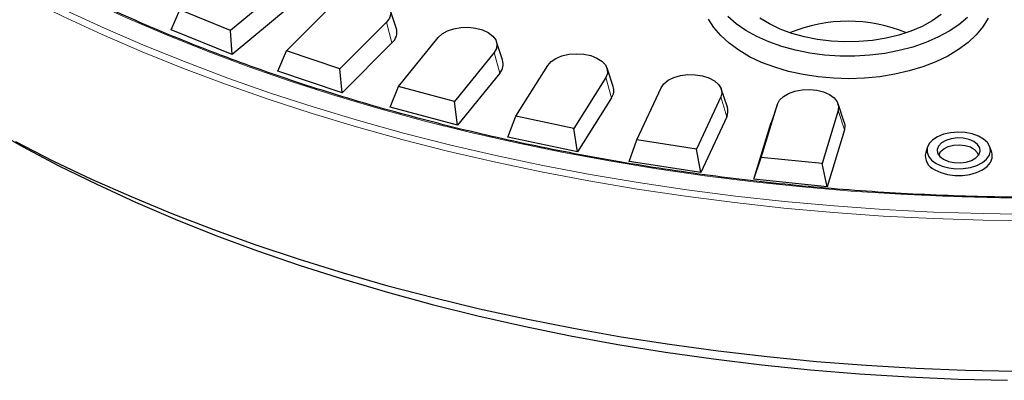
# Model space of a CAD drawing. Units: millimetres. Extents: x 0 to 420, y 0 to 297.
# Drawn here: x 283 to 325, y 142 to 158 of the extents above; entities that cross this region are included whole.
import ezdxf

# ---------------------------------------------------------------- set-up
doc = ezdxf.new("R2010")
doc.units = ezdxf.units.MM

msp = doc.modelspace()

# ---------------------------------------------------------------- linework, layer by layer
at = {"color": 7, "linetype": 'Continuous', "lineweight": 25}
for p, q in [((294.3757, 159.384), (292.063, 157.4773)), ((294.5952, 158.4787), (292.1288, 156.4453)), ((294.4707, 156.5918), (296.4867, 158.6076)), ((289.5076, 157.5049), (289.8807, 158.3594)), ((292.063, 157.4773), (289.8807, 158.3594)), ((299.2113, 157.5816), (298.9482, 158.3688)), ((298.7939, 157.8387), (296.7779, 155.8228)), ((292.1288, 156.4453), (289.5076, 157.5049)), ((292.1288, 156.4453), (292.063, 157.4773)), ((299.31, 155.0619), (301.0141, 157.1715)), ((299.0259, 156.9448), (296.8759, 154.795)), ((303.7923, 156.2049), (303.5292, 156.9921)), ((294.1047, 155.7187), (294.4707, 156.5918)), ((296.7779, 155.8228), (294.4707, 156.5918)), ((303.4285, 156.5215), (301.7245, 154.4119)), ((304.3619, 153.7813), (305.741, 155.9685)), ((308.5637, 155.064), (308.3006, 155.8512)), ((296.8759, 154.795), (294.1047, 155.7187)), ((296.8759, 154.795), (296.7779, 155.8228)), ((303.6714, 155.6396), (301.8541, 153.3898)), ((308.2444, 155.4425), (306.8654, 153.2552)), ((298.9539, 154.1705), (299.31, 155.0619)), ((301.7245, 154.4119), (299.31, 155.0619)), ((309.588, 152.7597), (310.6316, 155.008)), ((308.4962, 154.5731), (307.0255, 152.2404)), ((313.2049, 154.61), (312.1613, 152.3616)), ((313.4892, 154.1674), (313.2261, 154.9547)), ((301.8541, 153.3898), (298.9539, 154.1705)), ((301.8541, 153.3898), (301.7245, 154.4119)), ((314.9484, 152.0049), (315.6485, 154.2972)), ((315.6524, 154.3094), (315.3893, 153.5221)), ((318.5314, 153.5221), (318.2683, 154.3094)), ((304.0185, 152.8723), (304.3619, 153.7813)), ((306.8654, 153.2552), (304.3619, 153.7813)), ((313.4637, 153.7534), (312.3508, 151.3556)), ((318.2721, 154.0302), (317.572, 151.7379)), ((314.6379, 151.0629), (315.3846, 153.5076)), ((307.0255, 152.2404), (306.8654, 153.2552)), ((318.536, 153.1868), (317.7893, 150.7421)), ((307.0255, 152.2404), (304.0185, 152.8723)), ((309.2598, 151.8338), (309.588, 152.7597)), ((312.1613, 152.3616), (309.588, 152.7597)), ((322.1224, 152.4566), (322.0434, 152.2204)), ((324.8909, 152.2204), (324.812, 152.4566)), ((312.3508, 151.3556), (312.1613, 152.3616)), ((312.3508, 151.3556), (309.2598, 151.8338)), ((314.6379, 151.0629), (314.9484, 152.0049)), ((317.572, 151.7379), (314.9484, 152.0049)), ((317.7893, 150.7421), (317.572, 151.7379)), ((317.7893, 150.7421), (314.6379, 151.0629))]:
    msp.add_line(p, q, dxfattribs=at)
at = {"color": 8, "linetype": 'Continuous', "lineweight": 18}
for p, q in [((299.0259, 156.9448), (298.7939, 157.8387)), ((303.6714, 155.6396), (303.4285, 156.5215)), ((308.4962, 154.5731), (308.2444, 155.4425)), ((313.4637, 153.7534), (313.2049, 154.61)), ((315.3846, 153.5076), (315.6485, 154.2972)), ((318.536, 153.1868), (318.2721, 154.0302))]:
    msp.add_line(p, q, dxfattribs=at)
at = {"color": 8, "linetype": 'Continuous', "lineweight": 18, "flags": 128}
for points in [[(282.6924, 160.4209), (284.2755, 159.5909), (285.905, 158.7914), (287.5791, 158.0232), (289.2961, 157.2872), (291.0539, 156.5841), (292.8509, 155.9147), (294.6849, 155.2798), (296.5541, 154.68), (298.4564, 154.116), (300.3898, 153.5883), (302.3521, 153.0976), (304.3414, 152.6444), (306.3553, 152.2291), (308.3918, 151.8523), (310.4486, 151.5143), (312.5236, 151.2154), (314.6144, 150.9561), (316.7188, 150.7366), (318.8347, 150.5571), (320.9596, 150.4178), (323.0912, 150.3189), (325.2274, 150.2604), (327.3657, 150.2425)], [(281.5982, 159.7369), (283.1951, 158.8947), (284.8386, 158.0828), (286.5269, 157.3023), (288.2584, 156.5539), (290.0311, 155.8384), (291.8432, 155.1566), (293.6927, 154.5091), (295.5777, 153.8968), (297.4963, 153.3201), (299.4463, 152.7798), (301.4257, 152.2764), (303.4324, 151.8104), (305.4644, 151.3823), (307.5193, 150.9926), (309.5952, 150.6417), (311.6897, 150.33), (313.8007, 150.0577), (315.9259, 149.8253), (318.063, 149.6328), (320.2099, 149.4806), (322.3642, 149.3688), (324.5237, 149.2975), (326.6861, 149.2668)], [(281.7354, 159.9898), (283.3275, 159.1501), (284.966, 158.3407), (286.6493, 157.5626), (288.3756, 156.8164), (290.1429, 156.1031), (291.9496, 155.4233), (293.7935, 154.7778), (295.6729, 154.1672), (297.5857, 153.5923), (299.5298, 153.0536), (301.5033, 152.5517), (303.504, 152.0871), (305.5298, 151.6603), (307.5786, 151.2718), (309.6482, 150.922), (311.7364, 150.6112), (313.8411, 150.3397), (315.9599, 150.108), (318.0906, 149.9161), (320.231, 149.7644), (322.3789, 149.6529), (324.5319, 149.5818), (326.6877, 149.5512)]]:
    msp.add_lwpolyline(points, dxfattribs=at)
at = {"color": 7, "linetype": 'Continuous', "lineweight": 25, "flags": 128}
for points in [[(296.4867, 158.6076), (296.6796, 158.7558), (296.9284, 158.8731), (297.2185, 158.9525), (297.5331, 158.9896), (297.854, 158.9822), (298.1624, 158.9306), (298.4405, 158.8379), (298.6721, 158.7095), (298.8437, 158.5528), (298.9454, 158.377), (298.9713, 158.1922), (298.9198, 158.0092), (298.7939, 157.8387)], [(324.7392, 158.003), (324.5155, 157.6381), (324.2258, 157.2889), (323.8735, 156.9595), (323.4625, 156.6536), (322.9975, 156.3747), (322.4838, 156.1258), (321.9272, 155.9099), (321.3339, 155.7294), (320.7108, 155.5863), (320.0649, 155.4822), (319.4035, 155.4184), (318.7341, 155.3955), (318.0642, 155.4138), (317.4016, 155.4731), (316.7535, 155.5728), (316.1276, 155.7116), (315.5307, 155.8881), (314.9697, 156.1002), (314.4509, 156.3455), (313.9802, 156.6212), (313.563, 156.9243), (313.204, 157.2513), (312.9071, 157.5984), (312.6759, 157.9618)], [(323.8466, 158.0357), (323.4768, 157.7249), (323.051, 157.439), (322.5741, 157.1813), (322.0518, 156.955), (321.4901, 156.7625), (320.8957, 156.6063), (320.2755, 156.488), (319.6368, 156.4092), (318.9871, 156.3707), (318.334, 156.373), (317.6851, 156.416), (317.0481, 156.4992), (316.4304, 156.6218), (315.8393, 156.7822), (315.2817, 156.9785), (314.7641, 157.2085), (314.2927, 157.4694), (313.8729, 157.7582), (313.5096, 158.0716)], [(322.7081, 158.1569), (322.3256, 157.8901), (321.8901, 157.6519), (321.4081, 157.4457), (320.8866, 157.2746), (320.3331, 157.141), (319.7558, 157.0469), (319.163, 156.9936), (318.5634, 156.982), (317.9658, 157.0122), (317.3788, 157.0837), (316.8111, 157.1956), (316.2708, 157.3461), (315.7659, 157.5332), (315.3038, 157.754), (314.8911, 158.0054)], [(301.0141, 157.1715), (301.1839, 157.3288), (301.414, 157.4581), (301.691, 157.5519), (301.9988, 157.6046), (302.3196, 157.6134), (302.6346, 157.5775), (302.9257, 157.4991), (303.1758, 157.3829), (303.3704, 157.2354), (303.4982, 157.0654), (303.5519, 156.8826), (303.5282, 156.6977), (303.4285, 156.5215)], [(305.741, 155.9685), (305.8864, 156.1338), (306.0961, 156.2742), (306.3579, 156.3816), (306.6566, 156.4496), (306.9748, 156.4744), (307.2941, 156.4546), (307.5959, 156.3912), (307.8626, 156.2879), (308.0787, 156.1508), (308.2317, 155.9878), (308.3128, 155.8085), (308.3171, 155.6231), (308.2444, 155.4425)], [(310.6316, 155.008), (310.7514, 155.18), (310.9391, 155.3304), (311.1838, 155.4505), (311.471, 155.5333), (311.7843, 155.5741), (312.1054, 155.5703), (312.4155, 155.5224), (312.6968, 155.4329), (312.9329, 155.3072), (313.1099, 155.1526), (313.2177, 154.978), (313.25, 154.7935), (313.2049, 154.61)], [(315.6485, 154.2972), (315.742, 154.4746), (315.9063, 154.6339), (316.1318, 154.7658), (316.4055, 154.8628), (316.7114, 154.9191), (317.0318, 154.9316), (317.3481, 154.8994), (317.6418, 154.8244), (317.8959, 154.7111), (318.0956, 154.5659), (318.2294, 154.3974), (318.2894, 154.2153), (318.2721, 154.0302)], [(281.5886, 153.3089), (283.0837, 152.4729), (284.6646, 151.645), (286.2921, 150.8476), (287.9644, 150.0818), (289.6796, 149.3483), (291.4359, 148.6479), (293.2313, 147.9815), (295.064, 147.3497), (296.9318, 146.7532), (298.8327, 146.1927), (300.7647, 145.6688), (302.7257, 145.182), (304.7135, 144.7329), (306.7259, 144.3221), (308.7607, 143.9498), (310.8157, 143.6166), (312.8887, 143.3228), (314.9774, 143.0687), (317.0795, 142.8547), (319.1928, 142.6809), (321.3148, 142.5475), (323.4433, 142.4547), (325.5759, 142.4025)], [(318.5314, 153.5221), (318.5583, 153.3932), (318.536, 153.1868)], [(322.4987, 151.7477), (322.7482, 151.6339), (323.0364, 151.5563), (323.3478, 151.5192), (323.6657, 151.5245), (323.9728, 151.572), (324.2527, 151.6591), (324.4903, 151.7812), (324.6727, 151.9316), (324.7901, 152.1022), (324.8362, 152.2838), (324.8085, 152.4667), (324.7085, 152.641), (324.5415, 152.7972), (324.3167, 152.927), (324.046, 153.0234), (323.7441, 153.0811), (323.4273, 153.0971), (323.1127, 153.0705), (322.8172, 153.0027), (322.5567, 152.8975), (322.3452, 152.7603), (322.1943, 152.5987), (322.112, 152.4214), (322.1028, 152.2379), (322.1671, 152.0581), (322.3015, 151.8917), (322.4987, 151.7477)], [(282.7837, 152.6847), (284.4043, 151.8643), (286.0702, 151.0748), (287.7798, 150.3171), (289.5312, 149.5919), (291.3225, 148.8999), (293.1519, 148.242), (295.0175, 147.6189), (296.9172, 147.0311), (298.849, 146.4793), (300.8109, 145.9641), (302.8008, 145.4861), (304.8167, 145.0456), (306.8563, 144.6433), (308.9174, 144.2796), (310.998, 143.9548), (313.0959, 143.6692), (315.2087, 143.4232), (317.3342, 143.217), (319.4703, 143.0509), (321.6146, 142.925), (323.7648, 142.8395), (325.9188, 142.7944)], [(322.8093, 151.927), (323.0213, 151.8354), (323.2694, 151.782), (323.5335, 151.7711), (323.7923, 151.8036), (324.0247, 151.8768), (324.212, 151.9849), (324.3389, 152.1191), (324.3952, 152.2685), (324.3763, 152.421), (324.2837, 152.5642), (324.1251, 152.6866), (323.9131, 152.7782), (323.6649, 152.8316), (323.4008, 152.8425), (323.142, 152.81), (322.9096, 152.7368), (322.7224, 152.6287), (322.5954, 152.4945), (322.5392, 152.3451), (322.558, 152.1926), (322.6506, 152.0494), (322.8093, 151.927)], [(322.6183, 152.087), (322.6225, 152.1168), (322.6881, 152.2581), (322.8229, 152.3819), (323.0149, 152.4773), (323.2472, 152.5358), (323.499, 152.5522), (323.7479, 152.525), (323.9719, 152.4567), (324.1511, 152.3532), (324.2695, 152.2239), (324.3161, 152.087)], [(322.4419, 151.4699), (322.6957, 151.3531), (322.9883, 151.2718), (323.3048, 151.23), (323.6295, 151.23), (323.9461, 151.2718), (324.2386, 151.3531), (324.4925, 151.4699), (324.6949, 151.6165), (324.8358, 151.7854), (324.9081, 151.9681), (324.9081, 152.1556), (324.8909, 152.2204)]]:
    msp.add_lwpolyline(points, dxfattribs=at)
at = {"color": 7, "linetype": 'Continuous', "lineweight": 25}
for centre, radius, start, end in [((298.6354, 157.4039), 0.6028, 310.38945, 17.14778), ((318.6968, 151.2002), 6.6731, 67.7893, 112.2107), ((303.2379, 156.0279), 0.582, 318.14336, 17.70719), ((308.0313, 154.8871), 0.561, 325.96049, 18.37604), ((312.967, 153.9919), 0.551, 334.35589, 18.58251), ((322.6827, 152.0788), 0.6548, 167.51165, 248.41793)]:
    msp.add_arc(centre, radius, start, end, dxfattribs=at)
msp.add_open_spline([(389.7881, 177.7226), (389.6868, 177.5091), (389.4079, 176.9211), (388.8841, 175.9694), (388.2233, 174.8682), (387.5004, 173.7798), (386.7198, 172.7048), (385.8811, 171.6444), (384.9855, 170.5994), (384.0338, 169.571), (383.0269, 168.5601), (381.9658, 167.5677), (380.8515, 166.5948), (379.685, 165.6422), (378.4674, 164.711), (377.2001, 163.802), (375.8841, 162.9161), (374.5207, 162.0543), (373.1113, 161.2172), (371.6572, 160.4058), (370.1599, 159.6209), (368.6207, 158.8632), (367.0413, 158.1335), (365.423, 157.4324), (363.7676, 156.7608), (362.0765, 156.1192), (360.3515, 155.5082), (358.5942, 154.9286), (356.8063, 154.3807), (354.9896, 153.8653), (353.1458, 153.3828), (351.2768, 152.9336), (349.3844, 152.5183), (347.4704, 152.1371), (345.5366, 151.7906), (343.585, 151.479), (341.6174, 151.2027), (339.6359, 150.9618), (337.6422, 150.7568), (335.6384, 150.5876), (333.6264, 150.4546), (331.6082, 150.3579), (329.5857, 150.2975), (327.561, 150.2735), (325.5359, 150.286), (323.5124, 150.3348), (321.4927, 150.4201), (319.4785, 150.5416), (317.4719, 150.6993), (315.4748, 150.893), (313.4892, 151.1226), (311.5169, 151.3877), (309.5601, 151.6882), (307.6204, 152.0237), (305.6999, 152.3939), (303.8004, 152.7984), (301.9238, 153.237), (300.0718, 153.709), (298.2463, 154.2141), (296.4491, 154.7517), (294.6819, 155.3213), (292.9465, 155.9224), (291.2445, 156.5544), (289.5776, 157.2166), (287.9474, 157.9084), (286.3555, 158.6292), (284.8034, 159.378), (283.2931, 160.1546), (282.1176, 160.7964), (281.4487, 161.1805), (281.2576, 161.2903)], degree=3, knots=[0, 0, 0, 0, 0.0085226, 0.0234755, 0.0384245, 0.0533698, 0.0683118, 0.0832509, 0.0981874, 0.1131217, 0.1280541, 0.1429851, 0.1579149, 0.1728438, 0.187772, 0.2026998, 0.2176274, 0.2325548, 0.2474822, 0.2624097, 0.2773373, 0.2922652, 0.3071933, 0.3221218, 0.3370505, 0.3519797, 0.3669092, 0.3818391, 0.3967693, 0.4116999, 0.4266309, 0.4415621, 0.4564937, 0.4714255, 0.4863576, 0.50129, 0.5162225, 0.5311553, 0.5460882, 0.5610213, 0.5759545, 0.5908878, 0.6058211, 0.6207545, 0.6356879, 0.6506213, 0.6655547, 0.680488, 0.6954212, 0.7103543, 0.7252872, 0.74022, 0.7551525, 0.7700849, 0.7850169, 0.7999488, 0.8148803, 0.8298115, 0.8447424, 0.8596729, 0.874603, 0.8895328, 0.9044621, 0.919391, 0.9343196, 0.9492477, 0.9641754, 0.9791028, 0.9940298, 1, 1, 1, 1], dxfattribs=at)

doc.saveas('drawing.dxf')
